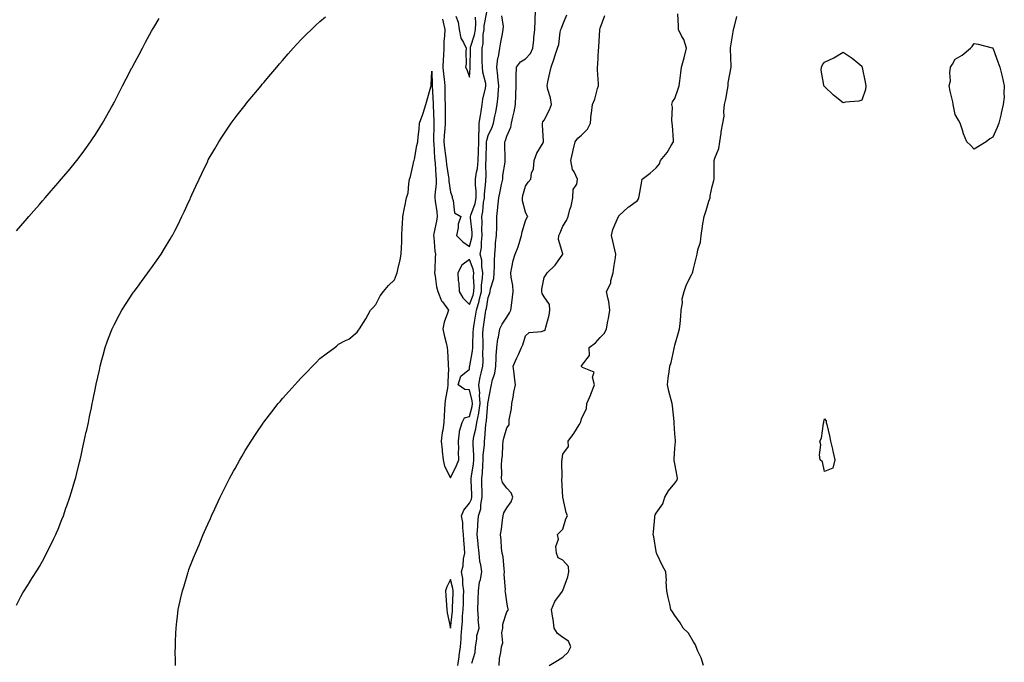
# Model space of a CAD drawing. Units: inches. Extents: x 884003 to 886643, y 7348058 to 7350698.
# Drawn here: x 885557 to 886084, y 7349994 to 7350337 of the extents above; entities that cross this region are included whole.
import ezdxf

# ---------------------------------------------------------------- set-up
doc = ezdxf.new("R2010")
doc.units = ezdxf.units.IN
doc.header["$MEASUREMENT"] = 0
doc.layers.add('Contour_88407348', color=7, linetype='Continuous', true_color=0xf100ed)

msp = doc.modelspace()

# ---------------------------------------------------------------- linework, layer by layer
at = {"layer": 'Contour_88407348'}
for points in [[(885555.7, 7350224.27, 3365), (885558.05, 7350226.93, 3365), (885560.38, 7350229.6, 3365), (885562.42, 7350231.92, 3365), (885565, 7350234.97, 3365), (885568.05, 7350238.44, 3365), (885569.67, 7350240.3, 3365), (885571.1, 7350241.92, 3365), (885574.28, 7350245.69, 3365), (885578.05, 7350249.98, 3365), (885578.95, 7350251.02, 3365), (885579.73, 7350251.92, 3365), (885583.51, 7350256.46, 3365), (885588.05, 7350261.87, 3365), (885588.09, 7350261.92, 3365), (885588.21, 7350262.08, 3365), (885592.32, 7350267.65, 3365), (885595.4, 7350271.92, 3365), (885596.48, 7350273.49, 3365), (885598.05, 7350275.76, 3365), (885600.37, 7350279.6, 3365), (885601.71, 7350281.92, 3365), (885604.03, 7350285.94, 3365), (885606.58, 7350290.45, 3365), (885607.42, 7350291.92, 3365), (885607.65, 7350292.33, 3365), (885608.05, 7350293.03, 3365), (885611.04, 7350298.93, 3365), (885612.55, 7350301.92, 3365), (885614.44, 7350305.53, 3365), (885617.56, 7350311.43, 3365), (885617.82, 7350311.92, 3365), (885617.9, 7350312.07, 3365), (885618.05, 7350312.34, 3365), (885621.35, 7350318.62, 3365), (885623.1, 7350321.92, 3365), (885624.83, 7350325.14, 3365), (885628.05, 7350331.02, 3365), (885628.38, 7350331.59, 3365), (885628.56, 7350331.92, 3365), (885629.25, 7350333.13, 3365), (885632.02, 7350337.95, 3365)], [(885555.82, 7350024.16, 3364), (885558.05, 7350028.74, 3364), (885559.17, 7350030.8, 3364), (885559.8, 7350031.92, 3364), (885563.07, 7350036.9, 3364), (885563.13, 7350037, 3364), (885566.24, 7350041.92, 3364), (885566.96, 7350043.01, 3364), (885568.05, 7350044.83, 3364), (885570.6, 7350049.37, 3364), (885571.89, 7350051.92, 3364), (885573.97, 7350056, 3364), (885575.6, 7350059.47, 3364), (885576.79, 7350061.92, 3364), (885577.18, 7350062.79, 3364), (885578.05, 7350064.75, 3364), (885580.05, 7350069.92, 3364), (885580.83, 7350071.92, 3364), (885582.25, 7350076.12, 3364), (885582.66, 7350077.31, 3364), (885584.26, 7350081.92, 3364), (885585.13, 7350084.84, 3364), (885586.97, 7350090.84, 3364), (885587.3, 7350091.92, 3364), (885587.45, 7350092.52, 3364), (885588.05, 7350094.8, 3364), (885589.42, 7350100.55, 3364), (885589.78, 7350101.92, 3364), (885590.31, 7350104.18, 3364), (885591.29, 7350108.68, 3364), (885592.05, 7350111.92, 3364), (885593.12, 7350116.85, 3364), (885593.16, 7350117.03, 3364), (885594.21, 7350121.92, 3364), (885594.87, 7350125.1, 3364), (885595.86, 7350129.73, 3364), (885596.31, 7350131.92, 3364), (885596.6, 7350133.37, 3364), (885598.05, 7350140.42, 3364), (885598.3, 7350141.67, 3364), (885598.36, 7350141.92, 3364), (885598.44, 7350142.32, 3364), (885600.11, 7350149.86, 3364), (885600.57, 7350151.92, 3364), (885601.49, 7350155.36, 3364), (885602.15, 7350157.82, 3364), (885603.24, 7350161.92, 3364), (885604.54, 7350165.44, 3364), (885606.28, 7350170.15, 3364), (885606.94, 7350171.92, 3364), (885607.31, 7350172.66, 3364), (885608.05, 7350174.1, 3364), (885610.7, 7350179.27, 3364), (885612.06, 7350181.92, 3364), (885614.45, 7350185.52, 3364), (885618.05, 7350190.99, 3364), (885618.42, 7350191.55, 3364), (885618.65, 7350191.92, 3364), (885620.42, 7350194.29, 3364), (885622.67, 7350197.3, 3364), (885626.05, 7350201.92, 3364), (885626.92, 7350203.05, 3364), (885628.05, 7350204.57, 3364), (885631.08, 7350208.89, 3364), (885633.09, 7350211.92, 3364), (885635.03, 7350214.94, 3364), (885638.05, 7350219.94, 3364), (885638.78, 7350221.19, 3364), (885639.18, 7350221.92, 3364), (885640.4, 7350224.27, 3364), (885642.23, 7350227.74, 3364), (885644.31, 7350231.92, 3364), (885645.52, 7350234.45, 3364), (885648.05, 7350240.1, 3364), (885648.64, 7350241.33, 3364), (885648.91, 7350241.92, 3364), (885649.63, 7350243.5, 3364), (885651.77, 7350248.2, 3364), (885653.47, 7350251.92, 3364), (885654.92, 7350255.05, 3364), (885658.05, 7350261.66, 3364), (885658.14, 7350261.83, 3364), (885658.19, 7350261.92, 3364), (885658.39, 7350262.26, 3364), (885661.8, 7350268.17, 3364), (885664.02, 7350271.92, 3364), (885665.59, 7350274.38, 3364), (885668.05, 7350278.2, 3364), (885669.6, 7350280.37, 3364), (885670.71, 7350281.92, 3364), (885673.88, 7350286.09, 3364), (885678.05, 7350291.55, 3364), (885678.21, 7350291.76, 3364), (885678.34, 7350291.92, 3364), (885679.76, 7350293.63, 3364), (885682.75, 7350297.22, 3364), (885686.61, 7350301.92, 3364), (885687.27, 7350302.7, 3364), (885688.05, 7350303.63, 3364), (885691.85, 7350308.13, 3364), (885695.04, 7350311.92, 3364), (885696.43, 7350313.54, 3364), (885698.05, 7350315.44, 3364), (885701.08, 7350318.89, 3364), (885703.77, 7350321.92, 3364), (885705.8, 7350324.17, 3364), (885708.05, 7350326.63, 3364), (885710.75, 7350329.22, 3364), (885713.52, 7350331.92, 3364), (885715.83, 7350334.14, 3364), (885718.05, 7350336.3, 3364), (885721.16, 7350338.81, 3364)], [(885640.75, 7349991.92, 3363), (885640.77, 7349994.64, 3363), (885640.74, 7349999.23, 3363), (885640.75, 7350001.92, 3363), (885640.88, 7350004.75, 3363), (885641.01, 7350008.96, 3363), (885641.12, 7350011.92, 3363), (885641.53, 7350015.4, 3363), (885641.84, 7350018.13, 3363), (885642.3, 7350021.92, 3363), (885643.39, 7350026.58, 3363), (885643.58, 7350027.45, 3363), (885644.6, 7350031.92, 3363), (885645.41, 7350034.56, 3363), (885647.4, 7350041.27, 3363), (885647.6, 7350041.92, 3363), (885647.72, 7350042.25, 3363), (885648.05, 7350043.23, 3363), (885650.54, 7350049.43, 3363), (885651.5, 7350051.92, 3363), (885653.46, 7350056.51, 3363), (885654.01, 7350057.88, 3363), (885655.69, 7350061.92, 3363), (885656.42, 7350063.56, 3363), (885658.05, 7350067.41, 3363), (885659.48, 7350070.49, 3363), (885660.13, 7350071.92, 3363), (885661.88, 7350075.75, 3363), (885662.62, 7350077.35, 3363), (885664.75, 7350081.92, 3363), (885665.83, 7350084.14, 3363), (885668.05, 7350088.75, 3363), (885669.16, 7350090.81, 3363), (885669.75, 7350091.92, 3363), (885671.91, 7350095.78, 3363), (885672.73, 7350097.24, 3363), (885675.28, 7350101.92, 3363), (885676.28, 7350103.69, 3363), (885678.05, 7350106.89, 3363), (885680.02, 7350109.95, 3363), (885681.29, 7350111.92, 3363), (885683.99, 7350115.98, 3363), (885687.71, 7350121.58, 3363), (885687.94, 7350121.92, 3363), (885687.98, 7350121.99, 3363), (885688.05, 7350122.09, 3363), (885692.39, 7350127.58, 3363), (885695.85, 7350131.92, 3363), (885696.82, 7350133.15, 3363), (885698.05, 7350134.67, 3363), (885701.49, 7350138.48, 3363), (885704.62, 7350141.92, 3363), (885706.23, 7350143.74, 3363), (885708.05, 7350145.73, 3363), (885711.13, 7350148.84, 3363), (885714.17, 7350151.92, 3363), (885716.04, 7350153.93, 3363), (885718.05, 7350156.07, 3363), (885721.48, 7350158.5, 3363), (885726.05, 7350161.92, 3363), (885727.14, 7350162.83, 3363), (885728.05, 7350163.68, 3363), (885731.84, 7350165.71, 3363), (885733.49, 7350166.48, 3363), (885738.05, 7350170.12, 3363), (885738.81, 7350171.16, 3363), (885739.32, 7350171.92, 3363), (885741.38, 7350175.26, 3363), (885742.69, 7350177.28, 3363), (885745.25, 7350181.92, 3363), (885746.57, 7350183.4, 3363), (885748.05, 7350185.03, 3363), (885750.41, 7350189.56, 3363), (885752.15, 7350191.92, 3363), (885754.83, 7350195.13, 3363), (885758.05, 7350198.21, 3363), (885759.06, 7350200.9, 3363), (885759.45, 7350201.92, 3363), (885759.78, 7350203.65, 3363), (885761.11, 7350208.86, 3363), (885761.62, 7350211.92, 3363), (885761.73, 7350215.6, 3363), (885761.86, 7350218.11, 3363), (885761.97, 7350221.92, 3363), (885762.16, 7350226.03, 3363), (885762.32, 7350227.65, 3363), (885762.51, 7350231.92, 3363), (885763.33, 7350236.64, 3363), (885763.54, 7350237.41, 3363), (885764.47, 7350241.92, 3363), (885765.25, 7350244.72, 3363), (885765.6, 7350249.46, 3363), (885766.09, 7350251.92, 3363), (885766.55, 7350253.42, 3363), (885768.05, 7350259.8, 3363), (885768.43, 7350261.53, 3363), (885768.55, 7350261.92, 3363), (885768.7, 7350262.57, 3363), (885769.96, 7350270.01, 3363), (885770.52, 7350271.92, 3363), (885770.69, 7350274.56, 3363), (885771.29, 7350278.68, 3363), (885771.47, 7350281.92, 3363), (885773.22, 7350286.75, 3363), (885773.36, 7350287.22, 3363), (885774.85, 7350291.92, 3363), (885775.56, 7350294.42, 3363), (885777.52, 7350301.39, 3363), (885777.67, 7350301.92, 3363), (885777.7, 7350302.27, 3363), (885778.05, 7350309.78, 3363), (885778.12, 7350301.99, 3363), (885778.12, 7350301.92, 3363), (885778.13, 7350301.85, 3363), (885778.62, 7350292.49, 3363), (885778.63, 7350291.92, 3363), (885778.64, 7350291.32, 3363), (885779.03, 7350282.9, 3363), (885779.05, 7350281.92, 3363), (885778.99, 7350280.98, 3363), (885778.96, 7350272.83, 3363), (885778.9, 7350271.92, 3363), (885779, 7350270.97, 3363), (885779.37, 7350263.24, 3363), (885779.52, 7350261.92, 3363), (885779.69, 7350260.28, 3363), (885780.05, 7350253.92, 3363), (885780.27, 7350251.92, 3363), (885780.32, 7350249.65, 3363), (885779.58, 7350243.45, 3363), (885779.62, 7350241.92, 3363), (885779.79, 7350240.18, 3363), (885780.57, 7350234.44, 3363), (885780.8, 7350231.92, 3363), (885780.55, 7350229.42, 3363), (885778.98, 7350222.85, 3363), (885778.86, 7350221.92, 3363), (885779.04, 7350220.93, 3363), (885779.55, 7350213.42, 3363), (885779.93, 7350211.92, 3363), (885779.75, 7350210.22, 3363), (885779.62, 7350203.49, 3363), (885779.48, 7350201.92, 3363), (885779.83, 7350200.14, 3363), (885780.52, 7350194.39, 3363), (885781.11, 7350191.92, 3363), (885783.12, 7350186.99, 3363), (885783.67, 7350186.3, 3363), (885786.82, 7350181.92, 3363), (885786.39, 7350180.26, 3363), (885784.53, 7350175.44, 3363), (885783.9, 7350171.92, 3363), (885784.64, 7350168.51, 3363), (885785.6, 7350164.37, 3363), (885786.15, 7350161.92, 3363), (885786.28, 7350160.15, 3363), (885786.69, 7350153.27, 3363), (885786.8, 7350151.92, 3363), (885786.83, 7350150.7, 3363), (885786.53, 7350143.44, 3363), (885786.57, 7350141.92, 3363), (885786.36, 7350140.23, 3363), (885785.24, 7350134.73, 3363), (885784.94, 7350131.92, 3363), (885784.81, 7350128.68, 3363), (885784.55, 7350125.42, 3363), (885784.41, 7350121.92, 3363), (885783.8, 7350117.67, 3363), (885783.53, 7350116.44, 3363), (885782.98, 7350111.92, 3363), (885783.44, 7350107.31, 3363), (885783.53, 7350106.44, 3363), (885783.99, 7350101.92, 3363), (885784.67, 7350098.54, 3363), (885788.05, 7350092.32, 3363), (885791.15, 7350098.82, 3363), (885792.41, 7350101.92, 3363), (885792.25, 7350106.12, 3363), (885792.4, 7350107.57, 3363), (885792.28, 7350111.92, 3363), (885792.87, 7350116.74, 3363), (885792.75, 7350117.22, 3363), (885794.14, 7350121.92, 3363), (885795.54, 7350124.43, 3363), (885798.05, 7350125.06, 3363), (885799.52, 7350130.45, 3363), (885799.75, 7350131.92, 3363), (885799.63, 7350133.5, 3363), (885798.05, 7350139.36, 3363), (885795.61, 7350139.48, 3363), (885791.99, 7350141.92, 3363), (885793.43, 7350146.54, 3363), (885798.05, 7350150.28, 3363), (885798.21, 7350151.76, 3363), (885798.25, 7350151.92, 3363), (885798.26, 7350152.13, 3363), (885799.74, 7350160.23, 3363), (885799.85, 7350161.92, 3363), (885799.88, 7350163.75, 3363), (885800.17, 7350169.8, 3363), (885800.2, 7350171.92, 3363), (885800.61, 7350174.48, 3363), (885801.29, 7350178.68, 3363), (885801.8, 7350181.92, 3363), (885803.28, 7350186.69, 3363), (885803.36, 7350187.23, 3363), (885804.5, 7350191.92, 3363), (885804.62, 7350195.35, 3363), (885805.14, 7350199.01, 3363), (885805.27, 7350201.92, 3363), (885804.72, 7350205.25, 3363), (885804.7, 7350208.57, 3363), (885803.88, 7350211.92, 3363), (885804.49, 7350215.48, 3363), (885804.48, 7350218.35, 3363), (885804.93, 7350221.92, 3363), (885804.79, 7350225.18, 3363), (885804.83, 7350228.7, 3363), (885804.68, 7350231.92, 3363), (885805.35, 7350234.63, 3363), (885805.63, 7350239.5, 3363), (885806.07, 7350241.92, 3363), (885806.07, 7350243.9, 3363), (885806.9, 7350250.78, 3363), (885806.9, 7350251.92, 3363), (885807.05, 7350252.92, 3363), (885806.87, 7350260.74, 3363), (885807, 7350261.92, 3363), (885807.04, 7350262.93, 3363), (885807.28, 7350271.15, 3363), (885807.31, 7350271.92, 3363), (885807.32, 7350272.66, 3363), (885808.05, 7350275.34, 3363), (885810.27, 7350279.7, 3363), (885811.05, 7350281.92, 3363), (885811.72, 7350285.59, 3363), (885812.14, 7350287.83, 3363), (885812.87, 7350291.92, 3363), (885813.45, 7350296.52, 3363), (885813.43, 7350297.3, 3363), (885813.87, 7350301.92, 3363), (885813.35, 7350306.62, 3363), (885813.36, 7350307.23, 3363), (885812.67, 7350311.92, 3363), (885813.3, 7350316.68, 3363), (885813.56, 7350317.43, 3363), (885814.43, 7350321.92, 3363), (885814.82, 7350325.15, 3363), (885815.78, 7350329.65, 3363), (885816.1, 7350331.92, 3363), (885816.38, 7350333.59, 3363), (885815.5, 7350339.37, 3363)], [(885783.64, 7350337.51, 3364), (885784.08, 7350335.89, 3364), (885784.87, 7350331.92, 3364), (885784.8, 7350328.67, 3364), (885784.49, 7350325.48, 3364), (885784.43, 7350321.92, 3364), (885784.24, 7350318.11, 3364), (885784.02, 7350315.95, 3364), (885783.84, 7350311.92, 3364), (885784.15, 7350308.02, 3364), (885784.6, 7350305.38, 3364), (885784.92, 7350301.92, 3364), (885785, 7350298.87, 3364), (885784.99, 7350294.98, 3364), (885785.06, 7350291.92, 3364), (885785.13, 7350289, 3364), (885785.11, 7350284.85, 3364), (885785.17, 7350281.92, 3364), (885784.97, 7350278.84, 3364), (885784.55, 7350275.42, 3364), (885784.35, 7350271.92, 3364), (885784.7, 7350268.57, 3364), (885785.38, 7350264.59, 3364), (885785.69, 7350261.92, 3364), (885785.91, 7350259.78, 3364), (885786.96, 7350253.01, 3364), (885787.08, 7350251.92, 3364), (885787.1, 7350250.96, 3364), (885788.05, 7350245.03, 3364), (885788.8, 7350242.67, 3364), (885788.78, 7350241.92, 3364), (885789.35, 7350240.62, 3364), (885790.1, 7350233.97, 3364), (885793.45, 7350231.92, 3364), (885792, 7350227.96, 3364), (885792.05, 7350225.92, 3364), (885791.24, 7350221.92, 3364), (885794.51, 7350218.38, 3364), (885798.05, 7350215.93, 3364), (885799.42, 7350220.55, 3364), (885799.59, 7350221.92, 3364), (885799.53, 7350223.4, 3364), (885798.73, 7350231.24, 3364), (885798.7, 7350231.92, 3364), (885798.91, 7350232.78, 3364), (885801.1, 7350238.87, 3364), (885801.66, 7350241.92, 3364), (885801.66, 7350245.53, 3364), (885801.28, 7350248.69, 3364), (885801.28, 7350251.92, 3364), (885801.82, 7350255.69, 3364), (885802.34, 7350257.63, 3364), (885802.8, 7350261.92, 3364), (885802.99, 7350266.86, 3364), (885803, 7350266.97, 3364), (885803.18, 7350271.92, 3364), (885803.21, 7350276.76, 3364), (885803.33, 7350277.2, 3364), (885803.37, 7350281.92, 3364), (885804.01, 7350285.96, 3364), (885804.35, 7350288.22, 3364), (885804.93, 7350291.92, 3364), (885805.22, 7350294.75, 3364), (885806.78, 7350300.65, 3364), (885806.96, 7350301.92, 3364), (885806.83, 7350303.14, 3364), (885805.21, 7350309.08, 3364), (885805.01, 7350311.92, 3364), (885804.99, 7350314.98, 3364), (885804.91, 7350318.78, 3364), (885804.89, 7350321.92, 3364), (885805.43, 7350324.54, 3364), (885805.52, 7350329.39, 3364), (885805.9, 7350331.92, 3364), (885806.03, 7350333.94, 3364), (885807.32, 7350341.19, 3364)], [(885790.88, 7350339.09, 3365), (885792.06, 7350335.92, 3365), (885792.54, 7350331.92, 3365), (885793.41, 7350327.28, 3365), (885795, 7350324.97, 3365), (885796.4, 7350321.92, 3365), (885796.13, 7350320, 3365), (885796.34, 7350313.63, 3365), (885795.96, 7350311.92, 3365), (885796.72, 7350310.6, 3365), (885798.05, 7350306.55, 3365), (885798.56, 7350311.41, 3365), (885798.52, 7350311.92, 3365), (885798.52, 7350312.39, 3365), (885798.6, 7350321.37, 3365), (885798.6, 7350321.92, 3365), (885798.74, 7350322.61, 3365), (885800.89, 7350329.08, 3365), (885801.32, 7350331.92, 3365), (885801.53, 7350335.4, 3365), (885801.4, 7350338.57, 3365)], [(885791.98, 7349991.92, 3362), (885792.61, 7349996.48, 3362), (885792.69, 7349997.28, 3362), (885793.39, 7350001.92, 3362), (885793.74, 7350006.23, 3362), (885793.72, 7350007.59, 3362), (885794.01, 7350011.92, 3362), (885794.31, 7350015.66, 3362), (885794.46, 7350018.33, 3362), (885794.73, 7350021.92, 3362), (885794.84, 7350025.13, 3362), (885794.94, 7350028.81, 3362), (885795.04, 7350031.92, 3362), (885794.6, 7350035.37, 3362), (885794.49, 7350038.36, 3362), (885793.94, 7350041.92, 3362), (885794.74, 7350045.23, 3362), (885795.01, 7350048.88, 3362), (885795.57, 7350051.92, 3362), (885795.37, 7350054.6, 3362), (885795.19, 7350059.05, 3362), (885794.96, 7350061.92, 3362), (885794.5, 7350065.47, 3362), (885794.53, 7350068.4, 3362), (885793.9, 7350071.92, 3362), (885795.08, 7350074.89, 3362), (885798.05, 7350078.71, 3362), (885799.2, 7350080.77, 3362), (885799.43, 7350081.92, 3362), (885799.4, 7350083.27, 3362), (885799.1, 7350090.87, 3362), (885799.08, 7350091.92, 3362), (885799.2, 7350093.07, 3362), (885800.31, 7350099.66, 3362), (885800.53, 7350101.92, 3362), (885800.54, 7350104.41, 3362), (885800.01, 7350109.96, 3362), (885800.02, 7350111.92, 3362), (885800.48, 7350114.35, 3362), (885801.56, 7350118.4, 3362), (885802.11, 7350121.92, 3362), (885803.07, 7350126.9, 3362), (885803.08, 7350126.95, 3362), (885803.87, 7350131.92, 3362), (885803.51, 7350136.46, 3362), (885803.6, 7350137.47, 3362), (885803.1, 7350141.92, 3362), (885803.84, 7350146.13, 3362), (885804.43, 7350148.31, 3362), (885805.18, 7350151.92, 3362), (885805.39, 7350154.58, 3362), (885805.2, 7350159.07, 3362), (885805.38, 7350161.92, 3362), (885805.42, 7350164.55, 3362), (885805.32, 7350169.19, 3362), (885805.36, 7350171.92, 3362), (885805.73, 7350174.24, 3362), (885806.69, 7350180.56, 3362), (885806.9, 7350181.92, 3362), (885807.18, 7350182.79, 3362), (885808.05, 7350188.76, 3362), (885809.02, 7350190.95, 3362), (885809.26, 7350191.92, 3362), (885809.43, 7350193.3, 3362), (885811.12, 7350198.85, 3362), (885811.37, 7350201.92, 3362), (885811.49, 7350205.36, 3362), (885811.47, 7350208.5, 3362), (885811.6, 7350211.92, 3362), (885812.05, 7350215.92, 3362), (885812.04, 7350217.93, 3362), (885812.63, 7350221.92, 3362), (885812.68, 7350226.54, 3362), (885812.69, 7350227.28, 3362), (885812.73, 7350231.92, 3362), (885813.24, 7350236.73, 3362), (885813.27, 7350237.14, 3362), (885813.76, 7350241.92, 3362), (885814.55, 7350245.42, 3362), (885815.31, 7350249.18, 3362), (885815.9, 7350251.92, 3362), (885816.01, 7350253.96, 3362), (885817.17, 7350261.04, 3362), (885817.22, 7350261.92, 3362), (885817.25, 7350262.72, 3362), (885817.05, 7350270.92, 3362), (885817.08, 7350271.92, 3362), (885817.38, 7350272.59, 3362), (885818.05, 7350275.02, 3362), (885820.16, 7350279.81, 3362), (885820.55, 7350281.92, 3362), (885821.28, 7350285.15, 3362), (885821.98, 7350287.98, 3362), (885822.81, 7350291.92, 3362), (885822.95, 7350296.82, 3362), (885822.94, 7350297.03, 3362), (885823.1, 7350301.92, 3362), (885823.16, 7350306.81, 3362), (885823.16, 7350307.03, 3362), (885823.22, 7350311.92, 3362), (885825.33, 7350314.63, 3362), (885828.05, 7350316.32, 3362), (885830.83, 7350319.14, 3362), (885832.03, 7350321.92, 3362), (885832.53, 7350326.39, 3362), (885832.5, 7350327.47, 3362), (885833.17, 7350331.92, 3362), (885833.21, 7350336.76, 3362), (885833.31, 7350337.18, 3362), (885833.39, 7350341.92, 3362)], [(885799.36, 7349993.23, 3361), (885801.1, 7349998.87, 3361), (885801.43, 7350001.92, 3361), (885802.13, 7350006, 3361), (885802.08, 7350007.89, 3361), (885803.22, 7350011.92, 3361), (885802.85, 7350016.71, 3361), (885802.89, 7350017.08, 3361), (885802.63, 7350021.92, 3361), (885802.8, 7350026.67, 3361), (885802.82, 7350027.14, 3361), (885802.98, 7350031.92, 3361), (885803.49, 7350036.49, 3361), (885803.95, 7350037.82, 3361), (885804.65, 7350041.92, 3361), (885804.17, 7350045.8, 3361), (885803.61, 7350047.48, 3361), (885803.27, 7350051.92, 3361), (885802.8, 7350056.67, 3361), (885802.76, 7350057.21, 3361), (885802.31, 7350061.92, 3361), (885802.56, 7350066.44, 3361), (885802.58, 7350067.39, 3361), (885802.86, 7350071.92, 3361), (885804.26, 7350075.71, 3361), (885804.15, 7350078.02, 3361), (885804.92, 7350081.92, 3361), (885804.84, 7350085.13, 3361), (885804.82, 7350088.69, 3361), (885804.74, 7350091.92, 3361), (885805.07, 7350094.89, 3361), (885805.24, 7350099.11, 3361), (885805.52, 7350101.92, 3361), (885805.52, 7350104.44, 3361), (885806.1, 7350109.97, 3361), (885806.1, 7350111.92, 3361), (885806.41, 7350113.56, 3361), (885806.95, 7350120.83, 3361), (885807.12, 7350121.92, 3361), (885807.27, 7350122.7, 3361), (885807.96, 7350131.83, 3361), (885807.98, 7350131.92, 3361), (885807.97, 7350132, 3361), (885808.05, 7350132.94, 3361), (885809.59, 7350140.38, 3361), (885809.82, 7350141.92, 3361), (885810.24, 7350144.11, 3361), (885811.76, 7350148.21, 3361), (885812.21, 7350151.92, 3361), (885812.47, 7350156.34, 3361), (885812.41, 7350157.56, 3361), (885812.74, 7350161.92, 3361), (885813.33, 7350166.64, 3361), (885813.63, 7350167.5, 3361), (885814.45, 7350171.92, 3361), (885815.62, 7350174.35, 3361), (885818.05, 7350178.24, 3361), (885819.45, 7350180.52, 3361), (885820.21, 7350181.92, 3361), (885820.55, 7350184.42, 3361), (885821.12, 7350188.85, 3361), (885821.53, 7350191.92, 3361), (885821.25, 7350195.12, 3361), (885820.45, 7350199.51, 3361), (885820.2, 7350201.92, 3361), (885820.87, 7350204.74, 3361), (885821.54, 7350208.43, 3361), (885822.49, 7350211.92, 3361), (885824.14, 7350215.84, 3361), (885824.98, 7350218.85, 3361), (885826.04, 7350221.92, 3361), (885826.27, 7350223.71, 3361), (885828.05, 7350229.73, 3361), (885828.75, 7350231.22, 3361), (885829.29, 7350231.92, 3361), (885828.87, 7350232.74, 3361), (885828.05, 7350234.29, 3361), (885826.48, 7350240.35, 3361), (885826.4, 7350241.92, 3361), (885826.75, 7350243.22, 3361), (885828.05, 7350248.24, 3361), (885829.57, 7350250.4, 3361), (885830.89, 7350251.92, 3361), (885831.28, 7350255.15, 3361), (885832.44, 7350257.53, 3361), (885832.66, 7350261.92, 3361), (885834.14, 7350265.83, 3361), (885837.47, 7350271.33, 3361), (885837.77, 7350271.92, 3361), (885837.76, 7350272.2, 3361), (885837.16, 7350281.03, 3361), (885837.14, 7350281.92, 3361), (885837.43, 7350282.54, 3361), (885838.05, 7350283.46, 3361), (885840.87, 7350289.1, 3361), (885842.03, 7350291.92, 3361), (885841.53, 7350295.41, 3361), (885840.01, 7350299.96, 3361), (885839.62, 7350301.92, 3361), (885840.1, 7350303.97, 3361), (885841.11, 7350308.86, 3361), (885841.86, 7350311.92, 3361), (885843.52, 7350316.45, 3361), (885843.85, 7350317.72, 3361), (885845.15, 7350321.92, 3361), (885845.95, 7350324.02, 3361), (885846.72, 7350330.59, 3361), (885847.06, 7350331.92, 3361), (885847.3, 7350332.68, 3361), (885848.05, 7350334.65, 3361), (885850.16, 7350339.81, 3361)], [(885814.05, 7349991.92, 3360), (885814.27, 7349995.7, 3360), (885814.97, 7349998.84, 3360), (885815.22, 7350001.92, 3360), (885815.94, 7350004.03, 3360), (885815.43, 7350009.3, 3360), (885815.88, 7350011.92, 3360), (885815.92, 7350014.05, 3360), (885818.05, 7350020.57, 3360), (885818.64, 7350021.32, 3360), (885818.98, 7350021.92, 3360), (885818.73, 7350022.6, 3360), (885818.05, 7350026.01, 3360), (885817.32, 7350031.18, 3360), (885817.28, 7350031.92, 3360), (885817.4, 7350032.57, 3360), (885816.74, 7350040.61, 3360), (885816.9, 7350041.92, 3360), (885816.63, 7350043.35, 3360), (885816.09, 7350049.96, 3360), (885815.6, 7350051.92, 3360), (885815.29, 7350054.68, 3360), (885815.1, 7350058.98, 3360), (885814.71, 7350061.92, 3360), (885815.17, 7350064.8, 3360), (885815.82, 7350069.69, 3360), (885816.17, 7350071.92, 3360), (885816.43, 7350073.54, 3360), (885818.05, 7350076.22, 3360), (885820.47, 7350079.5, 3360), (885821.35, 7350081.92, 3360), (885820.41, 7350084.28, 3360), (885818.05, 7350086.73, 3360), (885815.84, 7350089.71, 3360), (885815.21, 7350091.92, 3360), (885815.35, 7350094.62, 3360), (885815.24, 7350099.11, 3360), (885815.37, 7350101.92, 3360), (885815.74, 7350104.23, 3360), (885815.93, 7350109.8, 3360), (885816.21, 7350111.92, 3360), (885816.53, 7350113.44, 3360), (885818.05, 7350118.98, 3360), (885819.3, 7350120.67, 3360), (885819.3, 7350121.92, 3360), (885819.43, 7350123.3, 3360), (885820.55, 7350129.42, 3360), (885820.73, 7350131.92, 3360), (885821.46, 7350135.32, 3360), (885821.88, 7350138.09, 3360), (885822.82, 7350141.92, 3360), (885822.26, 7350146.13, 3360), (885821.98, 7350147.99, 3360), (885821.43, 7350151.92, 3360), (885823.51, 7350156.46, 3360), (885824.27, 7350158.14, 3360), (885825.99, 7350161.92, 3360), (885826.64, 7350163.33, 3360), (885828.05, 7350168.17, 3360), (885830, 7350169.97, 3360), (885836.58, 7350170.45, 3360), (885838.05, 7350170.97, 3360), (885838.57, 7350171.4, 3360), (885838.85, 7350171.92, 3360), (885839.03, 7350172.9, 3360), (885840.71, 7350179.26, 3360), (885841.12, 7350181.92, 3360), (885841, 7350184.87, 3360), (885838.05, 7350189.09, 3360), (885836.93, 7350190.81, 3360), (885836.77, 7350191.92, 3360), (885836.87, 7350193.1, 3360), (885838.05, 7350199.36, 3360), (885839.07, 7350200.9, 3360), (885839.6, 7350201.92, 3360), (885844.04, 7350205.93, 3360), (885848.05, 7350211.89, 3360), (885848.06, 7350211.91, 3360), (885848.05, 7350211.96, 3360), (885845.83, 7350219.7, 3360), (885845.99, 7350221.92, 3360), (885846.62, 7350223.35, 3360), (885848.05, 7350226.83, 3360), (885850.04, 7350229.93, 3360), (885850.91, 7350231.92, 3360), (885851.9, 7350235.76, 3360), (885852.5, 7350237.47, 3360), (885853.37, 7350241.92, 3360), (885853.62, 7350246.35, 3360), (885855.48, 7350249.35, 3360), (885855.96, 7350251.92, 3360), (885854.18, 7350255.79, 3360), (885853.26, 7350257.13, 3360), (885852.38, 7350261.92, 3360), (885853.38, 7350266.59, 3360), (885853.65, 7350267.52, 3360), (885854.72, 7350271.92, 3360), (885856.12, 7350273.85, 3360), (885858.05, 7350275.54, 3360), (885861.32, 7350278.64, 3360), (885862.9, 7350281.92, 3360), (885863.19, 7350286.78, 3360), (885863.35, 7350287.22, 3360), (885863.86, 7350291.92, 3360), (885865.2, 7350294.77, 3360), (885866.61, 7350300.48, 3360), (885867.11, 7350301.92, 3360), (885867.12, 7350302.85, 3360), (885866.59, 7350310.46, 3360), (885866.61, 7350311.92, 3360), (885866.76, 7350313.21, 3360), (885867.19, 7350321.06, 3360), (885867.28, 7350321.92, 3360), (885867.31, 7350322.66, 3360), (885867.87, 7350331.74, 3360), (885867.88, 7350331.92, 3360), (885867.91, 7350332.07, 3360), (885868.05, 7350332.64, 3360), (885870.46, 7350339.51, 3360)], [(885840.68, 7349991.92, 3359), (885845.29, 7349994.67, 3359), (885848.05, 7349996.32, 3359), (885851, 7349998.97, 3359), (885852.36, 7350001.92, 3359), (885851.03, 7350004.9, 3359), (885848.05, 7350006.84, 3359), (885845.23, 7350009.1, 3359), (885843.35, 7350011.92, 3359), (885842.86, 7350016.73, 3359), (885842.7, 7350017.27, 3359), (885842.03, 7350021.92, 3359), (885843.81, 7350026.16, 3359), (885847.84, 7350031.71, 3359), (885847.97, 7350031.92, 3359), (885847.99, 7350031.98, 3359), (885848.05, 7350032.02, 3359), (885850.67, 7350039.3, 3359), (885851.31, 7350041.92, 3359), (885851.03, 7350044.9, 3359), (885848.05, 7350048.15, 3359), (885845.66, 7350049.53, 3359), (885844.64, 7350051.92, 3359), (885844.34, 7350055.63, 3359), (885845.67, 7350059.54, 3359), (885845.19, 7350061.92, 3359), (885846.67, 7350063.31, 3359), (885848.05, 7350064.84, 3359), (885849.69, 7350070.28, 3359), (885850.52, 7350071.92, 3359), (885849.85, 7350073.73, 3359), (885848.05, 7350081.89, 3359), (885848.04, 7350081.92, 3359), (885847.58, 7350091.45, 3359), (885847.55, 7350091.92, 3359), (885847.68, 7350092.29, 3359), (885847.56, 7350101.43, 3359), (885847.66, 7350101.92, 3359), (885847.65, 7350102.32, 3359), (885848.05, 7350104.83, 3359), (885851.02, 7350108.95, 3359), (885850.88, 7350111.92, 3359), (885853.94, 7350116.03, 3359), (885856.74, 7350120.61, 3359), (885857.58, 7350121.92, 3359), (885857.71, 7350122.27, 3359), (885858.05, 7350123.81, 3359), (885860.71, 7350129.26, 3359), (885860.93, 7350131.92, 3359), (885862.96, 7350136.83, 3359), (885863.01, 7350136.96, 3359), (885864.93, 7350141.92, 3359), (885863.89, 7350146.08, 3359), (885864.82, 7350148.69, 3359), (885858.63, 7350151.34, 3359), (885858.05, 7350151.8, 3359), (885858.01, 7350151.88, 3359), (885858, 7350151.92, 3359), (885858.01, 7350151.96, 3359), (885858.05, 7350152.1, 3359), (885862.26, 7350157.72, 3359), (885862.08, 7350161.92, 3359), (885865.46, 7350164.5, 3359), (885868.05, 7350167.32, 3359), (885870.32, 7350169.65, 3359), (885871.46, 7350171.92, 3359), (885872.19, 7350176.06, 3359), (885872.45, 7350177.53, 3359), (885873.22, 7350181.92, 3359), (885872.74, 7350186.61, 3359), (885872.24, 7350187.73, 3359), (885871.43, 7350191.92, 3359), (885873.68, 7350196.3, 3359), (885873.82, 7350197.69, 3359), (885875.06, 7350201.92, 3359), (885875.29, 7350204.68, 3359), (885876.16, 7350210.03, 3359), (885876.34, 7350211.92, 3359), (885875.85, 7350214.13, 3359), (885874.87, 7350218.74, 3359), (885874.14, 7350221.92, 3359), (885874.84, 7350225.13, 3359), (885877.74, 7350231.62, 3359), (885877.84, 7350231.92, 3359), (885877.94, 7350232.04, 3359), (885878.05, 7350232.37, 3359), (885883, 7350236.97, 3359), (885883.34, 7350237.21, 3359), (885888.05, 7350240.63, 3359), (885888.49, 7350241.48, 3359), (885888.75, 7350241.92, 3359), (885888.94, 7350242.81, 3359), (885890.07, 7350249.9, 3359), (885890.58, 7350251.92, 3359), (885894.87, 7350255.1, 3359), (885898.05, 7350257.95, 3359), (885899.76, 7350260.21, 3359), (885900.36, 7350261.92, 3359), (885903.81, 7350266.16, 3359), (885906.07, 7350269.94, 3359), (885907.34, 7350271.92, 3359), (885907.23, 7350272.74, 3359), (885906.83, 7350280.7, 3359), (885906.64, 7350281.92, 3359), (885906.38, 7350283.59, 3359), (885906.67, 7350290.54, 3359), (885906.31, 7350291.92, 3359), (885906.75, 7350293.22, 3359), (885908.05, 7350295.06, 3359), (885909.79, 7350300.18, 3359), (885910.23, 7350301.92, 3359), (885910.59, 7350304.46, 3359), (885911.17, 7350308.8, 3359), (885911.63, 7350311.92, 3359), (885913.05, 7350316.92, 3359), (885914.18, 7350321.92, 3359), (885912.78, 7350326.65, 3359), (885911.81, 7350328.16, 3359), (885909.89, 7350331.92, 3359), (885909.88, 7350333.75, 3359), (885909.6, 7350340.37, 3359)], [(885923.37, 7349991.92, 3358), (885922.13, 7349996, 3358), (885920.3, 7349999.67, 3358), (885919.38, 7350001.92, 3358), (885919.1, 7350002.97, 3358), (885918.05, 7350004.51, 3358), (885915.36, 7350009.22, 3358), (885912.51, 7350011.92, 3358), (885910.86, 7350014.73, 3358), (885908.05, 7350018.67, 3358), (885906.68, 7350020.54, 3358), (885905.91, 7350021.92, 3358), (885905.27, 7350024.7, 3358), (885904.46, 7350028.33, 3358), (885903.63, 7350031.92, 3358), (885903.4, 7350036.57, 3358), (885903.54, 7350037.41, 3358), (885903.15, 7350041.92, 3358), (885901.35, 7350045.22, 3358), (885898.4, 7350051.57, 3358), (885898.23, 7350051.92, 3358), (885898.2, 7350052.07, 3358), (885898.05, 7350052.8, 3358), (885896.84, 7350060.71, 3358), (885896.43, 7350061.92, 3358), (885896.59, 7350063.38, 3358), (885897.22, 7350071.09, 3358), (885897.3, 7350071.92, 3358), (885897.49, 7350072.48, 3358), (885898.05, 7350073.34, 3358), (885901.55, 7350078.42, 3358), (885902.61, 7350081.92, 3358), (885904.59, 7350085.39, 3358), (885908.05, 7350089.38, 3358), (885909.14, 7350090.84, 3358), (885909.36, 7350091.92, 3358), (885909.31, 7350093.18, 3358), (885908.05, 7350099.83, 3358), (885907.68, 7350101.55, 3358), (885907.72, 7350101.92, 3358), (885907.68, 7350102.29, 3358), (885908.05, 7350108.17, 3358), (885908.28, 7350111.69, 3358), (885908.27, 7350111.92, 3358), (885908.29, 7350112.15, 3358), (885908.05, 7350115.83, 3358), (885907.68, 7350121.55, 3358), (885907.71, 7350121.92, 3358), (885907.64, 7350122.34, 3358), (885906.82, 7350130.69, 3358), (885906.58, 7350131.92, 3358), (885906.07, 7350133.9, 3358), (885904.82, 7350138.69, 3358), (885904, 7350141.92, 3358), (885904.34, 7350145.63, 3358), (885905, 7350148.87, 3358), (885905.34, 7350151.92, 3358), (885906.03, 7350153.94, 3358), (885907.6, 7350161.47, 3358), (885907.72, 7350161.92, 3358), (885907.79, 7350162.18, 3358), (885908.05, 7350163.23, 3358), (885909.99, 7350169.98, 3358), (885910.55, 7350171.92, 3358), (885910.77, 7350174.63, 3358), (885911.21, 7350178.76, 3358), (885911.44, 7350181.92, 3358), (885912.04, 7350185.91, 3358), (885911.97, 7350188, 3358), (885912.9, 7350191.92, 3358), (885914.26, 7350195.71, 3358), (885916.9, 7350200.77, 3358), (885917.42, 7350201.92, 3358), (885917.62, 7350202.35, 3358), (885918.05, 7350203.96, 3358), (885919.5, 7350210.47, 3358), (885919.9, 7350211.92, 3358), (885920.23, 7350214.09, 3358), (885921.71, 7350218.26, 3358), (885922.03, 7350221.92, 3358), (885922.81, 7350226.68, 3358), (885922.88, 7350227.09, 3358), (885923.66, 7350231.92, 3358), (885924.76, 7350235.21, 3358), (885926.24, 7350240.11, 3358), (885926.82, 7350241.92, 3358), (885926.98, 7350242.99, 3358), (885928.05, 7350248.08, 3358), (885928.79, 7350251.18, 3358), (885929, 7350251.92, 3358), (885929.02, 7350252.89, 3358), (885929.01, 7350260.96, 3358), (885929.03, 7350261.92, 3358), (885929.36, 7350263.23, 3358), (885931.6, 7350268.37, 3358), (885932.14, 7350271.92, 3358), (885932.76, 7350276.63, 3358), (885932.73, 7350277.25, 3358), (885933.7, 7350281.92, 3358), (885934.31, 7350285.66, 3358), (885934.19, 7350288.07, 3358), (885934.63, 7350291.92, 3358), (885935.19, 7350294.78, 3358), (885936.11, 7350299.98, 3358), (885936.48, 7350301.92, 3358), (885936.58, 7350303.39, 3358), (885938.05, 7350311.83, 3358), (885938.06, 7350311.91, 3358), (885938.07, 7350311.94, 3358), (885938.05, 7350312.34, 3358), (885937.72, 7350321.59, 3358), (885937.76, 7350321.92, 3358), (885937.78, 7350322.19, 3358), (885938.05, 7350324.23, 3358), (885939.28, 7350330.69, 3358), (885939.41, 7350331.92, 3358), (885939.92, 7350333.79, 3358), (885941.12, 7350338.85, 3358)]]:
    msp.add_polyline3d(points, dxfattribs=at)
for points in [[(886068.05, 7350268.01, 3357), (886066.19, 7350270.06, 3357), (886064.25, 7350271.92, 3357), (886062.39, 7350276.26, 3357), (886061.89, 7350278.08, 3357), (886060.56, 7350281.92, 3357), (886059.72, 7350283.59, 3357), (886058.05, 7350286.54, 3357), (886057.11, 7350290.98, 3357), (886056.98, 7350291.92, 3357), (886056.72, 7350293.25, 3357), (886055.21, 7350299.08, 3357), (886054.74, 7350301.92, 3357), (886055.44, 7350304.54, 3357), (886055.03, 7350308.9, 3357), (886055.47, 7350311.92, 3357), (886056.59, 7350313.38, 3357), (886058.05, 7350316.09, 3357), (886061.79, 7350318.18, 3357), (886066.21, 7350321.92, 3357), (886067.01, 7350322.96, 3357), (886068.05, 7350324.47, 3357), (886070.23, 7350324.11, 3357), (886077.82, 7350322.15, 3357), (886078.05, 7350322.11, 3357), (886078.13, 7350322, 3357), (886078.17, 7350321.92, 3357), (886078.24, 7350321.73, 3357), (886080.84, 7350314.71, 3357), (886081.89, 7350311.92, 3357), (886083.05, 7350306.92, 3357), (886084.26, 7350301.92, 3357), (886083.94, 7350297.81, 3357), (886084.13, 7350295.85, 3357), (886083.67, 7350291.92, 3357), (886082.64, 7350287.33, 3357), (886082.36, 7350286.23, 3357), (886081.28, 7350281.92, 3357), (886080.44, 7350279.53, 3357), (886078.05, 7350274.36, 3357), (886076.46, 7350273.51, 3357), (886074.55, 7350271.92, 3357), (886070.48, 7350269.49, 3357)], [(886008.05, 7350294.13, 3357), (886006.37, 7350293.6, 3357), (885999.21, 7350293.08, 3357), (885998.05, 7350292.83, 3357), (885993.85, 7350296.12, 3357), (885992.94, 7350296.81, 3357), (885988.05, 7350301.44, 3357), (885987.84, 7350301.71, 3357), (885987.71, 7350301.92, 3357), (885987.77, 7350302.2, 3357), (885986.35, 7350310.22, 3357), (885986.53, 7350311.92, 3357), (885986.96, 7350313.01, 3357), (885988.05, 7350314.56, 3357), (885993.05, 7350316.92, 3357), (885998.05, 7350319.82, 3357), (886002.81, 7350316.68, 3357), (886005.88, 7350314.09, 3357), (886008.05, 7350312.3, 3357), (886008.15, 7350312.02, 3357), (886008.18, 7350311.92, 3357), (886008.22, 7350311.75, 3357), (886009.88, 7350303.75, 3357), (886010.25, 7350301.92, 3357), (886010.08, 7350299.89, 3357)], [(885798.05, 7350184.89, 3364), (885800.05, 7350189.92, 3364), (885800.54, 7350191.92, 3364), (885800.63, 7350194.5, 3364), (885800.28, 7350199.69, 3364), (885800.38, 7350201.92, 3364), (885800.05, 7350203.92, 3364), (885798.05, 7350209.03, 3364), (885794.01, 7350205.96, 3364), (885791.93, 7350201.92, 3364), (885792.15, 7350197.82, 3364), (885792.5, 7350196.37, 3364), (885792.65, 7350191.92, 3364), (885794.6, 7350188.47, 3364)], [(885988.05, 7350095.65, 3357), (885987.03, 7350100.9, 3357), (885985.72, 7350101.92, 3357), (885985.4, 7350104.58, 3357), (885986.07, 7350109.94, 3357), (885985.6, 7350111.92, 3357), (885986.49, 7350113.48, 3357), (885987.49, 7350121.36, 3357), (885987.67, 7350121.92, 3357), (885987.71, 7350122.26, 3357), (885988.05, 7350123.75, 3357), (885988.87, 7350122.74, 3357), (885989.02, 7350121.92, 3357), (885989.27, 7350120.7, 3357), (885990.75, 7350114.63, 3357), (885991.33, 7350111.92, 3357), (885992.31, 7350107.67, 3357), (885992.59, 7350106.46, 3357), (885993.53, 7350101.92, 3357), (885992.53, 7350097.44, 3357)], [(885788.05, 7350011.93, 3363), (885788.95, 7350021.02, 3363), (885789.01, 7350021.92, 3363), (885789.05, 7350022.92, 3363), (885789.32, 7350030.65, 3363), (885789.36, 7350031.92, 3363), (885789.21, 7350033.08, 3363), (885788.05, 7350037.94, 3363), (885785.92, 7350034.05, 3363), (885785.34, 7350031.92, 3363), (885785.45, 7350029.32, 3363), (885785.84, 7350024.13, 3363), (885785.95, 7350021.92, 3363), (885786.15, 7350020.02, 3363)]]:
    msp.add_polyline3d(points, close=True, dxfattribs=at)

doc.saveas('drawing.dxf')
